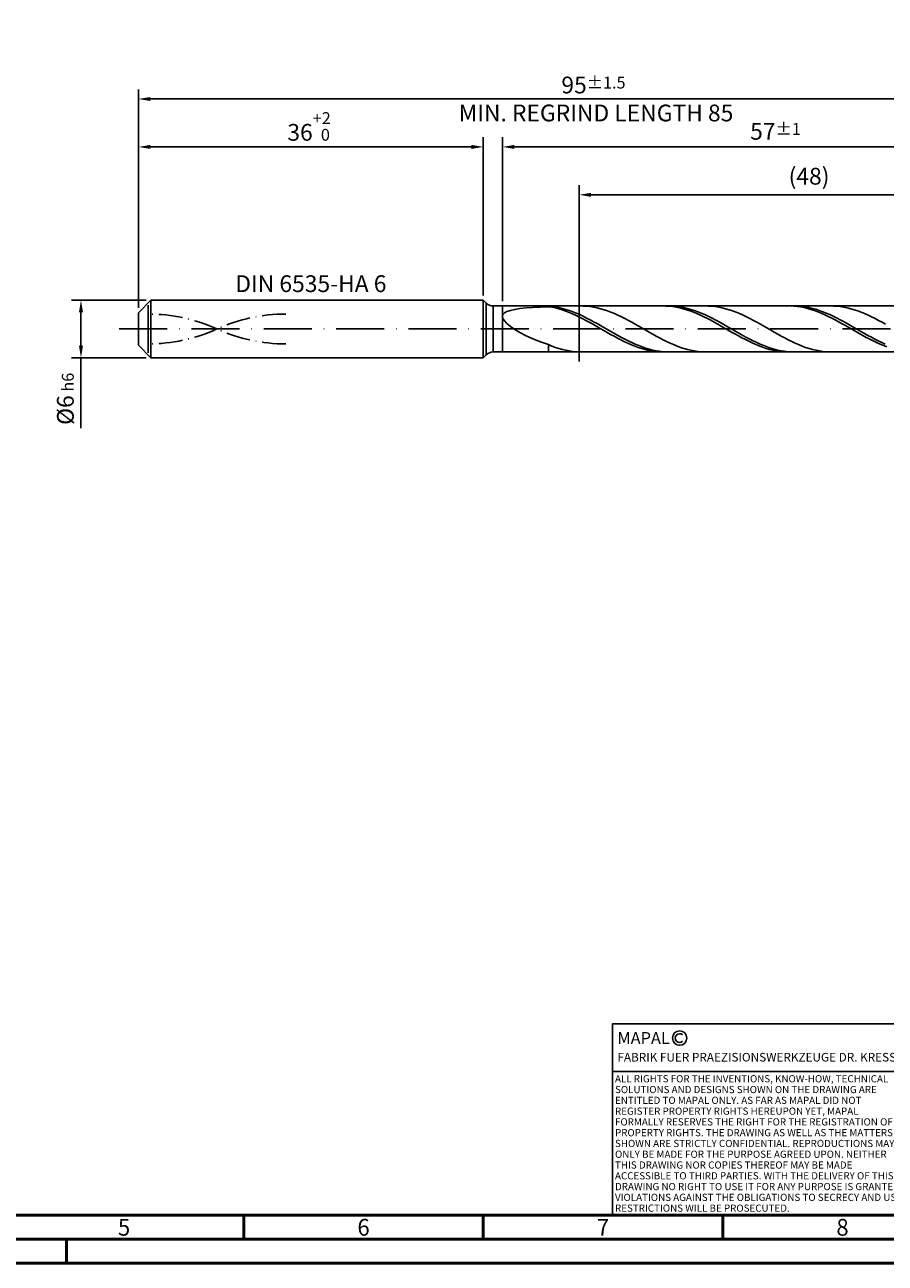
# Model space of a CAD drawing. Units: millimetres. Extents: x -225 to 369, y -196 to 225.
# Drawn here: x -24 to 156, y -195 to 63 of the extents above; entities that cross this region are included whole.
import ezdxf
from ezdxf.enums import TextEntityAlignment as Align

# ---------------------------------------------------------------- set-up
doc = ezdxf.new("R2010")
doc.units = ezdxf.units.MM
for name, pattern in [('GEN3', [6.25, 5, -1.25]), ('GEN7', [15, 10, -2.5, 0, -2.5]), ('GEN7A', [7.5, 5, -1.25, 0, -1.25])]:
    doc.linetypes.add(name, pattern=pattern)
doc.layers.get('0').update_dxf_attribs({"linetype": 'CONTINUOUS'})
doc.layers.get('DEFPOINTS').update_dxf_attribs({"linetype": 'CONTINUOUS'})
for name, color, linetype in [('AM_0', 7, 'CONTINUOUS'), ('AM_3', 6, 'GEN3'), ('AM_4', 3, 'CONTINUOUS'), ('AM_5', 3, 'CONTINUOUS'), ('AM_6', 2, 'CONTINUOUS'), ('AM_7', 4, 'GEN7'), ('AM_7A', 4, 'GEN7A')]:
    doc.layers.add(name, color=color, linetype=linetype)
doc.layers.add('AM_BOR', color=7, linetype='CONTINUOUS', lineweight=50)
doc.styles.get("Standard").update_dxf_attribs({"font": 'ISOCP.SHX'})
doc.dimstyles.get("Standard").update_dxf_attribs({"dimtxt": 3.5, "dimasz": 2.5, "dimexe": 2, "dimexo": 1, "dimgap": 1.5, "dimtad": 1, "dimdsep": 46, "dimtxsty": 'STANDARD', "dimcen": -2, "dimclrt": 2, "dimazin": 2, "dimtp": 0.1, "dimtm": 0.1, "dimtfac": 1, "dimtmove": 0, "dimatfit": 3, "dimfxl": 1, "dimarcsym": 0})

# ---------------------------------------------------------------- blocks, each defined once
blk = doc.blocks.new('A2')
at = {"layer": 'AM_BOR', "color": 1}
for p, q in [((247, 10), (247, 5)), ((297, 5), (297, 10)), ((347, 10), (347, 5)), ((210, 5), (210, 0))]:
    blk.add_line(p, q, dxfattribs=at)
for points in [[(0, 0), (594, 0), (594, 420), (0, 420)], [(10, 410), (10, 10), (584, 10), (584, 410)]]:
    blk.add_lwpolyline(points, close=True, dxfattribs=at)
at = {"layer": 'AM_BOR', "color": 7}
blk.add_lwpolyline([(5, 5), (589, 5), (589, 415), (5, 415)], close=True, dxfattribs=at)
at = {"layer": 'AM_BOR', "color": 2, "width": 0.964286}
for s, p in [('5', (222, 7.5)), ('6', (272, 7.5)), ('7', (322, 7.5)), ('8', (372, 7.5))]:
    blk.add_text(s, height=3.5, dxfattribs=at).set_placement(p, align=Align.MIDDLE_CENTER)
blk = doc.blocks.new('*U16')
at = {"layer": 'AM_0', "linetype": 'Continuous'}
blk.add_line((0, 30), (-70, 30), dxfattribs=at)
at = {"layer": 'AM_0'}
blk.add_lwpolyline([(-70, 0), (0, 0), (0, 40), (-70, 40)], close=True, dxfattribs=at)
at = {"layer": 'AM_4', "linetype": 'Continuous'}
blk.add_circle((-56, 37), 1.5, dxfattribs=at)
blk.add_arc((-56, 37), 0.915, 48.0077, 311.9923, dxfattribs=at)
at = {"layer": 'AM_6', "linetype": 'Continuous'}
for s, height, p in [('MAPAL', 2.5, (-69, 35.75)), ('FABRIK FUER PRAEZISIONSWERKZEUGE DR. KRESS KG', 1.8, (-69, 32.1))]:
    blk.add_text(s, height=height, dxfattribs=at).set_placement(p)
at = {"layer": 'AM_6', "color": 2, "linetype": 'Continuous'}
for s, p in [('ALL RIGHTS FOR THE INVENTIONS, KNOW-HOW, TECHNICAL ', (-69.5, 27.75)), ('SOLUTIONS AND DESIGNS SHOWN ON THE DRAWING ARE ', (-69.5, 25.5)), ('ENTITLED TO MAPAL ONLY. AS FAR AS MAPAL DID NOT ', (-69.5, 23.25)), ('REGISTER PROPERTY RIGHTS HEREUPON YET, MAPAL ', (-69.5, 21)), ('FORMALLY RESERVES THE RIGHT FOR THE REGISTRATION OF ', (-69.5, 18.75)), ('SHOWN ARE STRICTLY CONFIDENTIAL. REPRODUCTIONS MAY ', (-69.5, 14.25)), ('PROPERTY RIGHTS. THE DRAWING AS WELL AS THE MATTERS ', (-69.5, 16.5)), ('ONLY BE MADE FOR THE PURPOSE AGREED UPON. NEITHER ', (-69.5, 12)), ('THIS DRAWING NOR COPIES THEREOF MAY BE MADE ', (-69.5, 9.75)), ('ACCESSIBLE TO THIRD PARTIES. WITH THE DELIVERY OF THIS ', (-69.5, 7.5)), ('DRAWING NO RIGHT TO USE IT FOR ANY PURPOSE IS GRANTED. ', (-69.5, 5.25)), ('VIOLATIONS AGAINST THE OBLIGATIONS TO SECRECY AND USE ', (-69.5, 3)), ('RESTRICTIONS WILL BE PROSECUTED.', (-69.5, 0.75))]:
    blk.add_text(s, height=1.5, dxfattribs=at).set_placement(p)
blk = doc.blocks.new('MAPAL_FRAME-Model')
for name, p in [('A2', (0, 0)), ('*U16', (394, 10))]:
    blk.add_blockref(name, p)
blk = doc.blocks.new('*D44')
at = {"layer": 'AM_5', "color": 0, "lineweight": -2}
for p, q in [((1.6, 6), (-14, 6)), ((-12, 3.5), (-12, -3.5)), ((1.6, -6), (-14, -6)), ((-12, -6), (-12, -20.67))]:
    blk.add_line(p, q, dxfattribs=at)
at = {"layer": 'AM_5', "color": 0}
for points in [[(-11.58, 3.5), (-12.42, 3.5), (-12, 6)], [(-12.42, -3.5), (-11.58, -3.5), (-12, -6)]]:
    blk.add_solid(points, dxfattribs=at)
at = {"layer": 'DEFPOINTS', "color": 0}
for p in [(2.6, 6), (-12, -6), (2.6, -6)]:
    blk.add_point(p, dxfattribs=at)
at = {"layer": 'AM_5', "color": 2, "insert": (-15.25, -14.58), "char_height": 3.5, "attachment_point": 5, "rotation": 90}
blk.add_mtext('%%c6{}{\\H0.71x;\\C3; h6', dxfattribs=at)
blk = doc.blocks.new('*D45')
at = {"layer": 'AM_5', "color": 0, "lineweight": -2}
for p, q in [((0, 4.4), (0, 40)), ((72, 7), (72, 40)), ((2.5, 38), (69.5, 38))]:
    blk.add_line(p, q, dxfattribs=at)
at = {"layer": 'AM_5', "color": 0}
for points in [[(2.5, 38.42), (2.5, 37.58), (0, 38)], [(69.5, 37.58), (69.5, 38.42), (72, 38)]]:
    blk.add_solid(points, dxfattribs=at)
at = {"layer": 'DEFPOINTS', "color": 0}
for p in [(72, 38), (72, 6), (0, 3.4)]:
    blk.add_point(p, dxfattribs=at)
at = {"layer": 'AM_5', "color": 2, "insert": (36, 42.27), "char_height": 3.5, "attachment_point": 5}
blk.add_mtext('36{}{\\H0.71x;\\C3;\\S+2 ^  0;}', dxfattribs=at)
blk = doc.blocks.new('*D48')
at = {"layer": 'AM_5', "color": 0, "lineweight": -2}
for p, q in [((76, 5.8), (76, 40)), ((190, 1), (190, 40)), ((187.5, 38), (78.5, 38))]:
    blk.add_line(p, q, dxfattribs=at)
at = {"layer": 'AM_5', "color": 0}
for points in [[(78.5, 38.42), (78.5, 37.58), (76, 38)], [(187.5, 37.58), (187.5, 38.42), (190, 38)]]:
    blk.add_solid(points, dxfattribs=at)
at = {"layer": 'DEFPOINTS', "color": 0}
for p in [(76, 38), (76, 4.8), (190, 0)]:
    blk.add_point(p, dxfattribs=at)
at = {"layer": 'AM_5', "color": 2, "insert": (133, 41.25), "char_height": 3.5, "attachment_point": 5}
blk.add_mtext('57{}{\\H0.71x;\\C3;%%p1}', dxfattribs=at)
blk = doc.blocks.new('*D50')
at = {"layer": 'AM_5', "color": 0, "lineweight": -2}
for p, q in [((0, 4.4), (0, 50)), ((190, 1), (190, 50)), ((187.5, 48), (2.5, 48))]:
    blk.add_line(p, q, dxfattribs=at)
at = {"layer": 'AM_5', "color": 0}
for points in [[(2.5, 48.42), (2.5, 47.58), (0, 48)], [(187.5, 47.58), (187.5, 48.42), (190, 48)]]:
    blk.add_solid(points, dxfattribs=at)
at = {"layer": 'DEFPOINTS', "color": 0}
for p in [(0, 48), (0, 3.4), (190, 0)]:
    blk.add_point(p, dxfattribs=at)
at = {"layer": 'AM_5', "color": 2, "insert": (95, 48), "char_height": 3.5, "attachment_point": 5}
blk.add_mtext('95{}{\\H0.71x;\\C3%%p1.5}\\P MIN. REGRIND LENGTH 85', dxfattribs=at)
blk = doc.blocks.new('*D51')
at = {"layer": 'AM_5', "color": 0, "lineweight": -2}
for p, q in [((92.01, 5.8), (92.01, 30)), ((188.01, 5.8), (188.01, 30)), ((185.51, 28), (94.51, 28))]:
    blk.add_line(p, q, dxfattribs=at)
at = {"layer": 'AM_5', "color": 0}
for points in [[(94.51, 28.42), (94.51, 27.58), (92.01, 28)], [(185.51, 27.58), (185.51, 28.42), (188.01, 28)]]:
    blk.add_solid(points, dxfattribs=at)
at = {"layer": 'DEFPOINTS', "color": 0}
for p in [(92.01, 28), (92.01, 4.8), (188.01, 4.8)]:
    blk.add_point(p, dxfattribs=at)
at = {"layer": 'AM_5', "color": 2, "insert": (140.01, 31.43), "char_height": 3.5, "attachment_point": 5}
blk.add_mtext('(48)', dxfattribs=at)

msp = doc.modelspace()

# ---------------------------------------------------------------- linework, layer by layer
at = {"layer": 'AM_0'}
for p, q in [((0, 3.4), (2.6, 6)), ((2.6, 6), (72, 6)), ((2.6, 6), (2.6, 0)), ((72, 6), (72, 0)), ((72, 6), (72.6142, 5.3858)), ((72.6142, 5.3858), (72.6142, 0)), ((0, 0), (0, 3.4)), ((74.0284, 4.8), (188.0118, 4.8)), ((74.0284, 4.8), (74.0284, 0)), ((76, 2.6085), (76.105, 2.9997)), ((76, 2.6085), (76.105, 2.164)), ((76.105, 2.9997), (76.4188, 3.339)), ((76.4188, 3.339), (76.9381, 3.6294)), ((76.9381, 3.6294), (77.6574, 3.8746)), ((77.6574, 3.8746), (78.5687, 4.0792)), ((78.5687, 4.0792), (79.6625, 4.2479)), ((79.6625, 4.2479), (80.927, 4.3854)), ((80.927, 4.3854), (82.3484, 4.4961)), ((82.3484, 4.4961), (83.9117, 4.5841)), ((83.9117, 4.5841), (85.6, 4.653)), ((85.6, 4.7685), (85.6, 4.8)), ((86.3249, 4.7026), (85.6, 4.7685)), ((86.3212, 4.5333), (85.6, 4.653)), ((87.0424, 4.3796), (86.3212, 4.5333)), ((87.0499, 4.6009), (86.3249, 4.7026)), ((87.7636, 4.1929), (87.0424, 4.3796)), ((87.7748, 4.4643), (87.0499, 4.6009)), ((88.4848, 3.9747), (87.7636, 4.1929)), ((88.4997, 4.2937), (87.7748, 4.4643)), ((89.206, 3.7266), (88.4848, 3.9747)), ((89.2247, 4.0905), (88.4997, 4.2937)), ((89.9273, 3.4505), (89.206, 3.7266)), ((89.9496, 3.8563), (89.2247, 4.0905)), ((90.6485, 3.1485), (89.9273, 3.4505)), ((90.6745, 3.5927), (89.9496, 3.8563)), ((91.3697, 2.8227), (90.6485, 3.1485)), ((91.3995, 3.3019), (90.6745, 3.5927)), ((92.0909, 2.4757), (91.3697, 2.8227)), ((92.1244, 2.9859), (91.3995, 3.3019)), ((92.8493, 2.6473), (92.1244, 2.9859)), ((92.8549, 4.7933), (92.1294, 4.7971)), ((93.5743, 2.2886), (92.8493, 2.6473)), ((93.5804, 4.753), (92.8549, 4.7933)), ((94.3059, 4.6765), (93.5804, 4.753)), ((95.0314, 4.5645), (94.3059, 4.6765)), ((95.7569, 4.4177), (95.0314, 4.5645)), ((96.4824, 4.2372), (95.7569, 4.4177)), ((97.2079, 4.0246), (96.4824, 4.2372)), ((97.9334, 3.7813), (97.2079, 4.0246)), ((98.6589, 3.5092), (97.9334, 3.7813)), ((99.3844, 3.2104), (98.6589, 3.5092)), ((100.1099, 2.8872), (99.3844, 3.2104)), ((100.8353, 2.5421), (100.1099, 2.8872)), ((110.1211, 4.7925), (109.3999, 4.7977)), ((110.8423, 4.7512), (110.1211, 4.7925)), ((110.9727, 4.7985), (110.2478, 4.7907)), ((111.5635, 4.6742), (110.8423, 4.7512)), ((111.6976, 4.7699), (110.9727, 4.7985)), ((112.2848, 4.562), (111.5635, 4.6742)), ((112.4226, 4.705), (111.6976, 4.7699)), ((113.006, 4.4155), (112.2848, 4.562)), ((113.1475, 4.6043), (112.4226, 4.705)), ((113.7272, 4.2358), (113.006, 4.4155)), ((113.8724, 4.4687), (113.1475, 4.6043)), ((114.4484, 4.0243), (113.7272, 4.2358)), ((114.5974, 4.2991), (113.8724, 4.4687)), ((115.1696, 3.7825), (114.4484, 4.0243)), ((115.3223, 4.0969), (114.5974, 4.2991)), ((115.8908, 3.5122), (115.1696, 3.7825)), ((116.0472, 3.8635), (115.3223, 4.0969)), ((116.612, 3.2155), (115.8908, 3.5122)), ((116.7722, 3.6008), (116.0472, 3.8635)), ((117.3332, 2.8947), (116.612, 3.2155)), ((117.4971, 3.3107), (116.7722, 3.6008)), ((118.0544, 2.552), (117.3332, 2.8947)), ((118.222, 2.9955), (117.4971, 3.3107)), ((118.947, 2.6574), (118.222, 2.9955)), ((118.9727, 4.7933), (118.2472, 4.7971)), ((119.6719, 2.2992), (118.947, 2.6574)), ((119.6982, 4.7531), (118.9727, 4.7933)), ((120.4237, 4.6767), (119.6982, 4.7531)), ((121.1491, 4.5646), (120.4237, 4.6767)), ((121.8746, 4.4179), (121.1491, 4.5646)), ((122.6001, 4.2375), (121.8746, 4.4179)), ((123.3256, 4.0249), (122.6001, 4.2375)), ((124.0511, 3.7816), (123.3256, 4.0249)), ((124.7766, 3.5096), (124.0511, 3.7816)), ((125.5021, 3.2109), (124.7766, 3.5096)), ((126.2276, 2.8877), (125.5021, 3.2109)), ((126.9531, 2.5425), (126.2276, 2.8877)), ((136.0847, 4.7967), (135.3635, 4.7941)), ((136.8059, 4.7631), (136.0847, 4.7967)), ((137.0703, 4.7988), (136.3454, 4.7899)), ((137.5271, 4.6937), (136.8059, 4.7631)), ((137.7953, 4.7712), (137.0703, 4.7988)), ((138.2483, 4.589), (137.5271, 4.6937)), ((138.5202, 4.7074), (137.7953, 4.7712)), ((138.9695, 4.4499), (138.2483, 4.589)), ((139.2451, 4.6078), (138.5202, 4.7074)), ((139.6907, 4.2772), (138.9695, 4.4499)), ((139.9701, 4.4731), (139.2451, 4.6078)), ((140.4119, 4.0724), (139.6907, 4.2772)), ((140.695, 4.3045), (139.9701, 4.4731)), ((141.1331, 3.8369), (140.4119, 4.0724)), ((141.4199, 4.1032), (140.695, 4.3045)), ((141.8544, 3.5726), (141.1331, 3.8369)), ((142.1449, 3.8707), (141.4199, 4.1032)), ((142.5756, 3.2815), (141.8544, 3.5726)), ((142.8698, 3.6088), (142.1449, 3.8707)), ((143.2968, 2.9656), (142.5756, 3.2815)), ((143.5947, 3.3195), (142.8698, 3.6088)), ((144.018, 2.6275), (143.2968, 2.9656)), ((144.3197, 3.005), (143.5947, 3.3195)), ((144.7392, 2.2696), (144.018, 2.6275)), ((145.0446, 2.6676), (144.3197, 3.005)), ((145.0904, 4.7934), (144.3649, 4.7971)), ((145.7695, 2.3099), (145.0446, 2.6676)), ((145.8159, 4.7532), (145.0904, 4.7934)), ((146.5414, 4.6768), (145.8159, 4.7532)), ((147.2669, 4.5648), (146.5414, 4.6768)), ((147.9924, 4.4181), (147.2669, 4.5648)), ((148.7179, 4.2378), (147.9924, 4.4181)), ((149.4434, 4.0252), (148.7179, 4.2378)), ((150.1689, 3.782), (149.4434, 4.0252)), ((150.8943, 3.51), (150.1689, 3.782)), ((151.6198, 3.2113), (150.8943, 3.51)), ((152.3453, 2.8881), (151.6198, 3.2113)), ((153.0708, 2.543), (152.3453, 2.8881)), ((76.105, 2.164), (76.4188, 1.6665)), ((76.4188, 1.6665), (76.9381, 1.1189)), ((76.9381, 1.1189), (77.6574, 0.5268)), ((77.6574, 0.5268), (78.5687, -0.1013)), ((92.8121, 2.1101), (92.0909, 2.4757)), ((93.5333, 1.7287), (92.8121, 2.1101)), ((94.2545, 1.3342), (93.5333, 1.7287)), ((94.2992, 1.9124), (93.5743, 2.2886)), ((94.9757, 0.9297), (94.2545, 1.3342)), ((95.0241, 1.5218), (94.2992, 1.9124)), ((95.6969, 0.5182), (94.9757, 0.9297)), ((95.7491, 1.1195), (95.0241, 1.5218)), ((96.4181, 0.1028), (95.6969, 0.5182)), ((96.474, 0.7088), (95.7491, 1.1195)), ((97.1394, -0.3133), (96.4181, 0.1028)), ((97.1989, 0.2927), (96.474, 0.7088)), ((97.9239, -0.1257), (97.1989, 0.2927)), ((101.5608, 2.1775), (100.8353, 2.5421)), ((102.2863, 1.7964), (101.5608, 2.1775)), ((103.0118, 1.4017), (102.2863, 1.7964)), ((103.7373, 0.9962), (103.0118, 1.4017)), ((104.4628, 0.5832), (103.7373, 0.9962)), ((105.1883, 0.1658), (104.4628, 0.5832)), ((105.9138, -0.2529), (105.1883, 0.1658)), ((118.7756, 2.1902), (118.0544, 2.552)), ((119.4969, 1.8119), (118.7756, 2.1902)), ((120.2181, 1.42), (119.4969, 1.8119)), ((120.3968, 1.9236), (119.6719, 2.2992)), ((120.9393, 1.0174), (120.2181, 1.42)), ((121.1218, 1.5333), (120.3968, 1.9236)), ((121.6605, 0.6072), (120.9393, 1.0174)), ((121.8467, 1.1314), (121.1218, 1.5333)), ((122.3817, 0.1924), (121.6605, 0.6072)), ((122.5717, 0.7208), (121.8467, 1.1314)), ((123.1029, -0.2239), (122.3817, 0.1924)), ((123.2966, 0.3048), (122.5717, 0.7208)), ((124.0215, -0.1135), (123.2966, 0.3048)), ((127.6786, 2.178), (126.9531, 2.5425)), ((128.4041, 1.797), (127.6786, 2.178)), ((129.1296, 1.4022), (128.4041, 1.797)), ((129.8551, 0.9968), (129.1296, 1.4022)), ((130.5806, 0.5838), (129.8551, 0.9968)), ((131.306, 0.1663), (130.5806, 0.5838)), ((132.0315, -0.2524), (131.306, 0.1663)), ((145.4604, 1.8946), (144.7392, 2.2696)), ((146.1816, 1.5054), (145.4604, 1.8946)), ((146.4945, 1.9347), (145.7695, 2.3099)), ((146.9028, 1.1048), (146.1816, 1.5054)), ((147.2194, 1.5448), (146.4945, 1.9347)), ((147.624, 0.6959), (146.9028, 1.1048)), ((147.9444, 1.1432), (147.2194, 1.5448)), ((148.3452, 0.2819), (147.624, 0.6959)), ((148.6693, 0.7329), (147.9444, 1.1432)), ((149.0665, -0.1344), (148.3452, 0.2819)), ((149.3942, 0.317), (148.6693, 0.7329)), ((150.1192, -0.1013), (149.3942, 0.317)), ((153.7963, 2.1785), (153.0708, 2.543)), ((154.5218, 1.7975), (153.7963, 2.1785)), ((155.2473, 1.4027), (154.5218, 1.7975)), ((155.9728, 0.9973), (155.2473, 1.4027)), ((78.5687, -0.1013), (79.6625, -0.7537)), ((79.6625, -0.7537), (80.927, -1.4157)), ((80.927, -1.4157), (82.3484, -2.0697)), ((82.3484, -2.0697), (83.9117, -2.6964)), ((97.8606, -0.7271), (97.1394, -0.3133)), ((98.5818, -1.1355), (97.8606, -0.7271)), ((98.6488, -0.5431), (97.9239, -0.1257)), ((99.303, -1.5353), (98.5818, -1.1355)), ((99.3738, -0.9563), (98.6488, -0.5431)), ((100.0242, -1.9235), (99.303, -1.5353)), ((100.0987, -1.3623), (99.3738, -0.9563)), ((100.7454, -2.2973), (100.0242, -1.9235)), ((100.8236, -1.758), (100.0987, -1.3623)), ((101.4666, -2.6538), (100.7454, -2.2973)), ((101.5486, -2.1403), (100.8236, -1.758)), ((102.2735, -2.5063), (101.5486, -2.1403)), ((102.9984, -2.8533), (102.2735, -2.5063)), ((106.6393, -0.6697), (105.9138, -0.2529)), ((107.3648, -1.0814), (106.6393, -0.6697)), ((108.0903, -1.4849), (107.3648, -1.0814)), ((108.8158, -1.877), (108.0903, -1.4849)), ((109.5413, -2.2549), (108.8158, -1.877)), ((110.2668, -2.6156), (109.5413, -2.2549)), ((123.8241, -0.6385), (123.1029, -0.2239)), ((124.5453, -1.0482), (123.8241, -0.6385)), ((124.7465, -0.531), (124.0215, -0.1135)), ((125.2665, -1.4501), (124.5453, -1.0482)), ((125.4714, -0.9444), (124.7465, -0.531)), ((125.9877, -1.8411), (125.2665, -1.4501)), ((126.1963, -1.3507), (125.4714, -0.9444)), ((126.709, -2.2182), (125.9877, -1.8411)), ((126.9213, -1.7466), (126.1963, -1.3507)), ((127.4302, -2.5787), (126.709, -2.2182)), ((127.6462, -2.1294), (126.9213, -1.7466)), ((128.1514, -2.9198), (127.4302, -2.5787)), ((128.3711, -2.4959), (127.6462, -2.1294)), ((129.0961, -2.8435), (128.3711, -2.4959)), ((132.757, -0.6692), (132.0315, -0.2524)), ((133.4825, -1.0809), (132.757, -0.6692)), ((134.208, -1.4843), (133.4825, -1.0809)), ((134.9335, -1.8765), (134.208, -1.4843)), ((135.659, -2.2544), (134.9335, -1.8765)), ((136.3845, -2.6152), (135.659, -2.2544)), ((149.7877, -0.5496), (149.0665, -0.1344)), ((150.5089, -0.9606), (149.7877, -0.5496)), ((150.8441, -0.5189), (150.1192, -0.1013)), ((151.2301, -1.3645), (150.5089, -0.9606)), ((151.569, -0.9325), (150.8441, -0.5189)), ((151.9513, -1.758), (151.2301, -1.3645)), ((152.294, -1.339), (151.569, -0.9325)), ((152.6725, -2.1384), (151.9513, -1.758)), ((153.0189, -1.7353), (152.294, -1.339)), ((153.3937, -2.5027), (152.6725, -2.1384)), ((153.7438, -2.1184), (153.0189, -1.7353)), ((154.1149, -2.8481), (153.3937, -2.5027)), ((154.4688, -2.4855), (153.7438, -2.1184)), ((155.1937, -2.8337), (154.4688, -2.4855)), ((83.9117, -2.6964), (85.6, -3.2752)), ((86.3255, -3.5685), (85.6, -3.2752)), ((85.6, -4.8), (85.6, -3.2752)), ((87.051, -3.8347), (86.3255, -3.5685)), ((87.7765, -4.0718), (87.051, -3.8347)), ((88.502, -4.2778), (87.7765, -4.0718)), ((89.2275, -4.4513), (88.502, -4.2778)), ((89.953, -4.5909), (89.2275, -4.4513)), ((90.6784, -4.6955), (89.953, -4.5909)), ((91.4039, -4.7645), (90.6784, -4.6955)), ((92.1294, -4.7971), (91.4039, -4.7645)), ((102.1878, -2.9903), (101.4666, -2.6538)), ((102.909, -3.3044), (102.1878, -2.9903)), ((103.6302, -3.5936), (102.909, -3.3044)), ((103.7234, -3.1786), (102.9984, -2.8533)), ((104.3515, -3.8558), (103.6302, -3.5936)), ((104.4483, -3.4797), (103.7234, -3.1786)), ((105.0727, -4.089), (104.3515, -3.8558)), ((105.1732, -3.7544), (104.4483, -3.4797)), ((105.7939, -4.2914), (105.0727, -4.089)), ((105.8982, -4.0006), (105.1732, -3.7544)), ((106.5151, -4.4616), (105.7939, -4.2914)), ((106.6231, -4.2164), (105.8982, -4.0006)), ((107.2363, -4.5982), (106.5151, -4.4616)), ((107.348, -4.4001), (106.6231, -4.2164)), ((107.9575, -4.7002), (107.2363, -4.5982)), ((108.073, -4.5505), (107.348, -4.4001)), ((108.6787, -4.7669), (107.9575, -4.7002)), ((108.7979, -4.6662), (108.073, -4.5505)), ((109.3999, -4.7977), (108.6787, -4.7669)), ((109.5228, -4.7465), (108.7979, -4.6662)), ((110.2478, -4.7907), (109.5228, -4.7465)), ((110.9922, -2.9565), (110.2668, -2.6156)), ((111.7177, -3.2748), (110.9922, -2.9565)), ((112.4432, -3.5682), (111.7177, -3.2748)), ((113.1687, -3.8344), (112.4432, -3.5682)), ((113.8942, -4.0715), (113.1687, -3.8344)), ((114.6197, -4.2775), (113.8942, -4.0715)), ((115.3452, -4.4511), (114.6197, -4.2775)), ((116.0707, -4.5907), (115.3452, -4.4511)), ((116.7962, -4.6954), (116.0707, -4.5907)), ((117.5217, -4.7644), (116.7962, -4.6954)), ((118.2472, -4.7971), (117.5217, -4.7644)), ((128.8726, -3.2389), (128.1514, -2.9198)), ((129.5938, -3.5336), (128.8726, -3.2389)), ((129.821, -3.1694), (129.0961, -2.8435)), ((130.315, -3.8018), (129.5938, -3.5336)), ((130.5459, -3.4713), (129.821, -3.1694)), ((131.0362, -4.0414), (130.315, -3.8018)), ((131.2709, -3.7468), (130.5459, -3.4713)), ((131.7574, -4.2505), (131.0362, -4.0414)), ((131.9958, -3.9939), (131.2709, -3.7468)), ((132.4786, -4.4278), (131.7574, -4.2505)), ((132.7207, -4.2106), (131.9958, -3.9939)), ((133.1998, -4.5717), (132.4786, -4.4278)), ((133.4457, -4.3953), (132.7207, -4.2106)), ((133.921, -4.6812), (133.1998, -4.5717)), ((134.1706, -4.5466), (133.4457, -4.3953)), ((134.6423, -4.7556), (133.921, -4.6812)), ((134.8955, -4.6633), (134.1706, -4.5466)), ((135.3635, -4.7941), (134.6423, -4.7556)), ((135.6205, -4.7447), (134.8955, -4.6633)), ((136.3454, -4.7899), (135.6205, -4.7447)), ((137.11, -2.956), (136.3845, -2.6152)), ((137.8355, -3.2744), (137.11, -2.956)), ((138.561, -3.5678), (137.8355, -3.2744)), ((139.2865, -3.8341), (138.561, -3.5678)), ((140.012, -4.0712), (139.2865, -3.8341)), ((140.7374, -4.2773), (140.012, -4.0712)), ((141.4629, -4.4508), (140.7374, -4.2773)), ((142.1884, -4.5905), (141.4629, -4.4508)), ((142.9139, -4.6953), (142.1884, -4.5905)), ((143.6394, -4.7643), (142.9139, -4.6953)), ((144.3649, -4.7971), (143.6394, -4.7643)), ((154.8361, -3.1722), (154.1149, -2.8481)), ((155.5573, -3.4724), (154.8361, -3.1722)), ((155.9186, -3.1603), (155.1937, -2.8337)), ((156.2785, -3.7464), (155.5573, -3.4724))]:
    msp.add_line(p, q, dxfattribs=at)
at = {"layer": 'AM_0', "extrusion": (0, 0, -1)}
for p, q in [((0, 0), (0, -3.4)), ((2.6, -6), (2.6, 0)), ((72, -6), (72, 0)), ((72.6142, -5.3858), (72.6142, 0)), ((74.0284, -4.8), (74.0284, 0)), ((0, -3.4), (2.6, -6)), ((74.0284, -4.8), (188.0118, -4.8)), ((2.6, -6), (72, -6)), ((72, -6), (72.6142, -5.3858))]:
    msp.add_line(p, q, dxfattribs=at)
at = {"layer": 'AM_0'}
msp.add_arc((74.0284, 6.8), 2, 225, 270, dxfattribs=at)
at = {"layer": 'AM_0', "extrusion": (0, 0, -1)}
msp.add_arc((-74.0284, -6.8), 2, 45, 90, dxfattribs=at)
at = {"layer": 'AM_3'}
for p, q in [((2, 0), (2, 5.4)), ((92.0118, 6.8), (92.0118, -6.8)), ((76, 4.8), (76, 0))]:
    msp.add_line(p, q, dxfattribs=at)
at = {"layer": 'AM_3', "extrusion": (0, 0, -1)}
for p, q in [((92.0118, -6.8), (92.0118, 6.8)), ((2, 0), (2, -5.4)), ((76, -4.8), (76, 0))]:
    msp.add_line(p, q, dxfattribs=at)
at = {"layer": 'AM_7'}
msp.add_line((-4, 0), (194, 0), dxfattribs=at)
at = {"layer": 'AM_7A'}
for centre, start, end in [((2, -31.6708), 65.549755, 90), ((30.8, -31.6708), 90, 114.450245)]:
    msp.add_arc(centre, 34.7908, start, end, dxfattribs=at)
at = {"layer": 'AM_7A', "extrusion": (0, 0, -1)}
for centre, start, end in [((-30.8, 31.6708), 270, 294.450245), ((-2, 31.6708), 245.549755, 270)]:
    msp.add_arc(centre, 34.7908, start, end, dxfattribs=at)

# ---------------------------------------------------------------- block references
at = {"layer": 'AM_0'}
msp.add_blockref('MAPAL_FRAME-Model', (-225, -195), dxfattribs=at)

# ---------------------------------------------------------------- texts
at = {"layer": 'AM_6', "insert": (36, 9), "char_height": 3.5, "width": 50, "attachment_point": 5}
msp.add_mtext('DIN 6535-HA 6', dxfattribs=at)

# ---------------------------------------------------------------- dimensions: what is measured, and where the dimension line sits
at = {"layer": 'AM_5'}
for base, p1, p2, text, picture, middle in [((0, 48), (190, 0), (0, 3.4), '<>{}{\\H0.71x;\\C3%%p1.5}\\X MIN. REGRIND LENGTH 85', '*D50', (95, 48)), ((76, 38), (190, 0), (76, 4.8), '<>{}{\\H0.71x;\\C3;%%p1}', '*D48', (133, 38)), ((92.0118, 28), (188.0118, 4.8), (92.0118, 4.8), '(48)', '*D51', (140.0118, 28))]:
    dim = msp.add_linear_dim(base=base, p1=p1, p2=p2, text=text, dimstyle='STANDARD', override={"dimdec": 3, "dimlfac": 0.5, "dimtp": 0.01}, dxfattribs=at)
    dim.commit()
    dim.dimension.update_dxf_attribs({"geometry": picture, "text_midpoint": middle, "dimtype": 160})
dim = msp.add_linear_dim(base=(72, 38), p1=(0, 3.4), p2=(72, 6), text='<>{}{\\H0.71x;\\C3;\\S+2 ^  0;}', dimstyle='STANDARD', override={"dimdec": 3, "dimlfac": 0.5, "dimtp": 0.01}, dxfattribs=at)
dim.commit()
dim.dimension.update_dxf_attribs({"geometry": '*D45', "text_midpoint": (36, 42.2696)})
dim = msp.add_linear_dim(base=(-12, -6), p1=(2.6, 6), p2=(2.6, -6), angle=90, text='%%c<>{}{\\H0.71x;\\C3; h6', dimstyle='STANDARD', override={"dimdec": 3, "dimlfac": 0.5, "dimtp": 0.01}, dxfattribs=at)
dim.commit()
dim.dimension.update_dxf_attribs({"geometry": '*D44', "text_midpoint": (-15.2506, -14.5833)})

doc.saveas('drawing.dxf')
